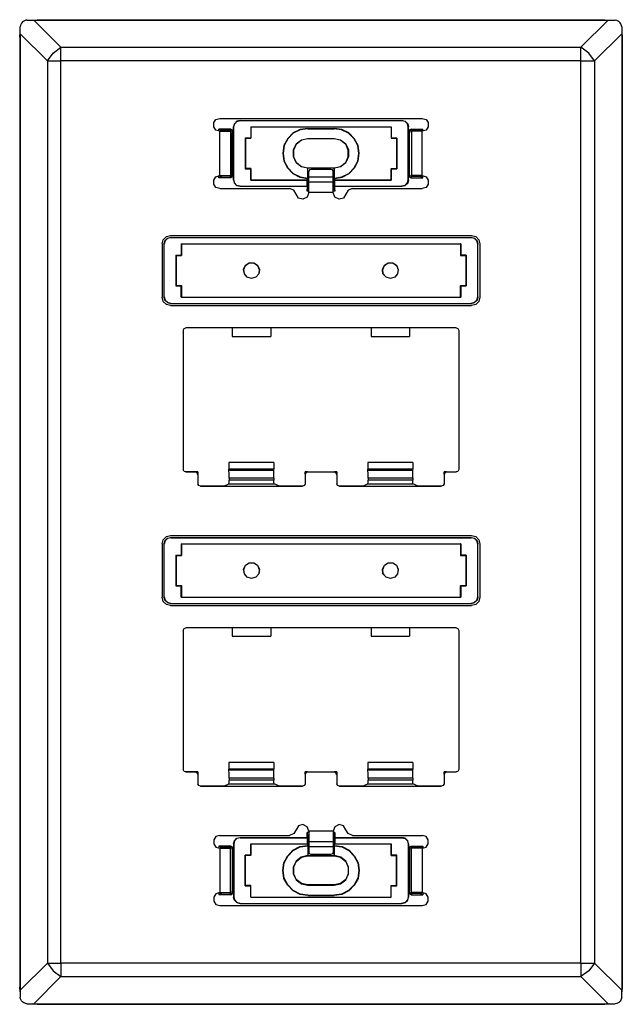
# Model space of a CAD drawing. Extents: x 0.32 to 5.45, y 3.22 to 7.73.
# Drawn here: x 0.32 to 3.08, y 3.22 to 7.73 of the extents above; entities that cross this region are included whole.
import ezdxf

# ---------------------------------------------------------------- set-up
doc = ezdxf.new("R2010")
doc.units = 0
doc.header["$MEASUREMENT"] = 0
doc.layers.get('0').update_dxf_attribs({"linetype": 'CONTINUOUS'})

msp = doc.modelspace()

# ---------------------------------------------------------------- linework, layer by layer
for p, q in [((0.354, 7.7225), (0.3855, 7.7225)), ((0.3789, 7.7225), (0.4012, 7.7251)), ((0.3855, 7.7225), (3.0121, 7.7225)), ((0.3855, 7.7225), (0.5088, 7.5991)), ((0.4012, 7.7251), (2.9964, 7.7251)), ((0.4012, 7.7251), (0.4039, 7.7225)), ((2.8875, 7.5991), (3.0121, 7.7225)), ((2.9938, 7.7225), (2.9964, 7.7251)), ((2.9964, 7.7251), (3.0174, 7.7225)), ((3.0121, 7.7225), (3.0436, 7.7225)), ((0.3212, 7.6464), (0.3238, 7.6674)), ((0.3238, 7.6608), (0.3238, 7.6923)), ((0.3238, 7.6608), (0.3238, 3.2853)), ((0.4485, 7.5375), (0.3238, 7.6608)), ((3.0738, 7.6608), (2.9492, 7.5375)), ((3.0738, 7.6923), (3.0738, 7.6608)), ((3.0738, 7.6674), (3.0764, 7.6464)), ((3.0738, 7.6608), (3.0738, 3.2853)), ((0.3212, 7.6464), (0.3212, 3.301)), ((0.3238, 7.6424), (0.3212, 7.6464)), ((3.0764, 7.6464), (3.0738, 7.6424)), ((3.0764, 7.6464), (3.0764, 3.301)), ((0.5088, 7.5991), (2.8875, 7.5991)), ((0.4485, 7.5375), (0.4485, 3.4086)), ((0.5088, 3.4086), (0.5088, 7.5375)), ((2.8875, 7.5375), (0.5088, 7.5375)), ((2.8875, 3.4086), (2.8875, 7.5375)), ((2.9492, 7.5375), (2.9492, 3.4086)), ((1.2357, 7.2738), (2.1607, 7.2738)), ((1.3288, 7.2646), (2.0688, 7.2646)), ((1.3288, 7.2633), (1.3288, 7.2646)), ((1.3288, 7.2633), (2.0675, 7.2633)), ((2.0675, 7.2633), (2.0688, 7.2646)), ((1.2317, 7.2147), (1.2317, 7.2239)), ((1.2869, 7.2239), (1.2317, 7.2239)), ((1.2462, 7.2187), (1.2317, 7.2239)), ((1.2357, 7.0127), (1.2357, 7.2147)), ((1.2462, 7.2187), (1.2383, 7.2147)), ((1.2383, 7.2147), (1.2383, 7.2147)), ((1.2842, 7.2187), (1.2462, 7.2187)), ((1.2842, 7.2187), (1.2869, 7.2239)), ((1.2855, 7.2147), (1.2855, 7.0127)), ((1.296, 7.2134), (1.2934, 7.2082)), ((1.2934, 7.0179), (1.2934, 7.2082)), ((1.2934, 7.2082), (1.2934, 7.2082)), ((1.296, 7.0127), (1.296, 7.2134)), ((1.2987, 6.993), (1.2987, 7.2344)), ((1.2987, 7.2344), (1.3, 7.2331)), ((1.3, 6.993), (1.3, 7.2331)), ((1.3774, 7.2357), (1.3774, 7.2357)), ((1.3774, 7.2357), (1.3774, 7.1832)), ((1.3774, 7.2357), (1.3774, 7.1832)), ((1.3774, 7.2357), (2.0203, 7.2357)), ((1.3774, 7.2357), (1.3787, 7.2344)), ((1.3787, 7.2344), (2.019, 7.2344)), ((1.3787, 7.2344), (1.3787, 7.1832)), ((1.6385, 7.2265), (1.6385, 7.2278)), ((1.6385, 7.2278), (1.7592, 7.2278)), ((1.6385, 7.2265), (1.7592, 7.2265)), ((1.7592, 7.2265), (1.7592, 7.2278)), ((2.0203, 7.2357), (2.019, 7.2357)), ((2.019, 7.2357), (2.019, 7.1832)), ((2.019, 7.2357), (2.019, 7.2344)), ((2.019, 7.2344), (2.019, 7.1832)), ((2.0203, 7.2357), (2.0203, 7.1832)), ((2.099, 7.2344), (2.0977, 7.2331)), ((2.0977, 6.993), (2.0977, 7.2331)), ((2.099, 6.993), (2.099, 7.2344)), ((2.1003, 7.0127), (2.1003, 7.2134)), ((2.1003, 7.2134), (2.1029, 7.2082)), ((2.1029, 7.2082), (2.1029, 7.2082)), ((2.1029, 7.0179), (2.1029, 7.2082)), ((2.1108, 7.2239), (2.1646, 7.2239)), ((2.1134, 7.2187), (2.1108, 7.2239)), ((2.1121, 7.2147), (2.1121, 7.0127)), ((2.1134, 7.2187), (2.1515, 7.2187)), ((2.1515, 7.2187), (2.1646, 7.2239)), ((2.1515, 7.2187), (2.1593, 7.2147)), ((2.1593, 7.2147), (2.1593, 7.2147)), ((2.1607, 7.0127), (2.1607, 7.2147)), ((2.1646, 7.2147), (2.1646, 7.2239)), ((1.3774, 7.1832), (1.3525, 7.1832)), ((1.3525, 7.1832), (1.3525, 7.1832)), ((1.3525, 7.1832), (1.3774, 7.1832)), ((1.3525, 7.1832), (1.3525, 7.0428)), ((1.3525, 7.1832), (1.3538, 7.1832)), ((1.3538, 7.1832), (1.3538, 7.0442)), ((1.3787, 7.1832), (1.3538, 7.1832)), ((1.3774, 7.1832), (1.3774, 7.1832)), ((1.6385, 7.1819), (1.6385, 7.1806)), ((1.6385, 7.1819), (1.7592, 7.1819)), ((1.7592, 7.1806), (1.6385, 7.1806)), ((1.7592, 7.1806), (1.7592, 7.1819)), ((2.0203, 7.1832), (2.019, 7.1832)), ((2.0439, 7.1832), (2.019, 7.1832)), ((2.019, 7.1832), (2.0439, 7.1832)), ((2.0203, 7.1832), (2.0452, 7.1832)), ((2.0452, 7.1832), (2.0439, 7.1832)), ((2.0439, 7.1832), (2.0439, 7.1832)), ((2.0439, 7.1832), (2.0439, 7.0442)), ((2.0452, 7.1832), (2.0452, 7.0428)), ((1.3538, 7.0442), (1.3525, 7.0428)), ((1.3525, 7.0428), (1.3525, 7.0428)), ((1.3774, 7.0428), (1.3525, 7.0428)), ((1.3525, 7.0428), (1.3774, 7.0428)), ((1.3787, 7.0442), (1.3538, 7.0442)), ((1.3774, 7.0428), (1.3774, 7.0428)), ((1.3774, 7.0428), (1.3774, 6.9917)), ((1.3774, 6.9917), (1.3774, 7.0428)), ((1.3787, 7.0442), (1.3787, 6.993)), ((1.6385, 7.0468), (1.7592, 7.0468)), ((1.6385, 7.0455), (1.6385, 7.0468)), ((1.7592, 7.0455), (1.6385, 7.0455)), ((1.6385, 7.0455), (1.6385, 7.0455)), ((1.6385, 6.9995), (1.6385, 7.0455)), ((1.6385, 6.9799), (1.6385, 7.0455)), ((1.6437, 7.0048), (1.6437, 7.031)), ((1.7434, 7.0402), (1.6542, 7.0402)), ((1.7539, 7.0048), (1.7539, 7.031)), ((1.7592, 7.0468), (1.7592, 7.0455)), ((1.7592, 7.0455), (1.7592, 6.9995)), ((1.7592, 6.9799), (1.7592, 7.0455)), ((2.019, 7.0442), (2.019, 6.993)), ((2.019, 7.0442), (2.0439, 7.0442)), ((2.019, 7.0428), (2.0203, 7.0428)), ((2.019, 6.9917), (2.019, 7.0428)), ((2.0439, 7.0428), (2.019, 7.0428)), ((2.0203, 7.0428), (2.0203, 6.9917)), ((2.0203, 7.0428), (2.0452, 7.0428)), ((2.0439, 7.0442), (2.0439, 7.0428)), ((2.0452, 7.0428), (2.0439, 7.0428)), ((1.2317, 7.0022), (1.2317, 7.0127)), ((1.2462, 7.0087), (1.2317, 7.0022)), ((1.2869, 7.0022), (1.2317, 7.0022)), ((1.2383, 7.0127), (1.2383, 7.0114)), ((1.2462, 7.0087), (1.2383, 7.0114)), ((1.2842, 7.0087), (1.2462, 7.0087)), ((1.2869, 7.0022), (1.2842, 7.0087)), ((1.2934, 7.0179), (1.2934, 7.0179)), ((1.2934, 7.0179), (1.296, 7.0127)), ((1.3, 6.993), (1.2987, 6.993)), ((1.3774, 6.9917), (1.3787, 6.993)), ((1.3774, 6.9917), (1.3774, 6.9917)), ((1.3774, 6.9917), (1.6358, 6.9917)), ((1.3787, 6.993), (1.6372, 6.993)), ((1.6358, 6.9917), (1.6372, 6.993)), ((1.6358, 6.9628), (1.6358, 6.9917)), ((1.6385, 6.9995), (1.6372, 6.9982)), ((1.6372, 6.993), (1.6372, 6.9982)), ((1.7539, 7.0048), (1.6437, 7.0048)), ((1.7539, 6.9825), (1.6437, 6.9825)), ((1.7592, 6.9995), (1.7605, 6.9982)), ((1.7605, 6.9982), (1.7605, 6.993)), ((1.7605, 6.993), (2.019, 6.993)), ((1.7605, 6.993), (1.7618, 6.9917)), ((1.7618, 6.9917), (2.0203, 6.9917)), ((1.7618, 6.9628), (1.7618, 6.9917)), ((2.019, 6.9917), (2.019, 6.993)), ((2.0203, 6.9917), (2.019, 6.9917)), ((2.0977, 6.993), (2.099, 6.993)), ((2.1029, 7.0179), (2.1003, 7.0127)), ((2.1029, 7.0179), (2.1029, 7.0179)), ((2.1108, 7.0022), (2.1134, 7.0087)), ((2.1108, 7.0022), (2.1646, 7.0022)), ((2.1134, 7.0087), (2.1515, 7.0087)), ((2.1515, 7.0087), (2.1593, 7.0114)), ((2.1515, 7.0087), (2.1646, 7.0022)), ((2.1593, 7.0127), (2.1593, 7.0114)), ((2.1646, 7.0022), (2.1646, 7.0127)), ((1.2357, 6.9523), (1.5545, 6.9523)), ((1.3288, 6.9628), (1.6358, 6.9628)), ((1.3288, 6.9628), (1.6358, 6.9628)), ((1.3288, 6.9628), (1.3288, 6.9628)), ((1.6358, 6.9628), (1.6358, 6.9405)), ((1.6358, 6.9628), (1.6358, 6.9628)), ((1.6358, 6.9497), (1.6437, 6.9497)), ((1.6437, 6.9405), (1.6358, 6.9405)), ((1.6385, 6.9799), (1.6437, 6.9799)), ((1.7539, 6.9799), (1.7592, 6.9799)), ((1.7539, 6.9497), (1.7605, 6.9497)), ((1.7618, 6.9405), (1.7539, 6.9405)), ((1.7618, 6.9628), (2.0688, 6.9628)), ((1.7618, 6.9405), (1.7618, 6.9628)), ((1.7618, 6.9628), (2.0675, 6.9628)), ((1.7618, 6.9628), (1.7618, 6.9628)), ((1.8431, 6.9523), (2.1607, 6.9523)), ((2.0688, 6.9628), (2.0675, 6.9628)), ((1.7539, 6.9339), (1.6437, 6.9339)), ((1.0113, 6.7385), (2.3863, 6.7385)), ((1.0113, 6.7293), (2.3863, 6.7293)), ((1.0113, 6.7293), (1.0126, 6.728)), ((1.0126, 6.728), (2.385, 6.728)), ((2.385, 6.728), (2.3863, 6.7293)), ((0.972, 6.6991), (0.972, 6.4564)), ((0.9812, 6.4564), (0.9812, 6.6991)), ((0.9825, 6.6978), (0.9812, 6.6991)), ((0.9825, 6.4577), (0.9825, 6.6978)), ((1.0599, 6.7004), (1.0599, 6.6479)), ((1.0599, 6.7004), (2.3378, 6.7004)), ((1.0599, 6.7004), (1.0599, 6.6991)), ((1.0599, 6.6991), (1.0612, 6.6991)), ((1.0599, 6.6991), (1.0599, 6.6479)), ((1.0612, 6.6991), (2.3365, 6.6991)), ((1.0612, 6.6991), (1.0612, 6.6466)), ((2.3378, 6.7004), (2.3365, 6.6991)), ((2.3365, 6.6991), (2.3365, 6.6466)), ((2.3365, 6.6991), (2.3365, 6.6479)), ((2.3365, 6.6991), (2.3365, 6.6991)), ((2.3378, 6.7004), (2.3378, 6.6479)), ((2.4165, 6.6991), (2.4152, 6.6978)), ((2.4152, 6.4577), (2.4152, 6.6978)), ((2.4165, 6.4564), (2.4165, 6.6991)), ((2.4257, 6.6991), (2.4257, 6.4564)), ((1.0349, 6.6479), (1.0349, 6.5075)), ((1.0349, 6.6479), (1.0599, 6.6479)), ((1.0349, 6.6479), (1.0599, 6.6479)), ((1.0349, 6.6479), (1.0349, 6.6479)), ((1.0363, 6.6466), (1.0349, 6.6479)), ((1.0363, 6.6466), (1.0612, 6.6466)), ((1.0363, 6.6466), (1.0363, 6.5089)), ((1.0599, 6.6479), (1.0599, 6.6479)), ((2.3378, 6.6479), (2.3365, 6.6479)), ((2.3614, 6.6479), (2.3365, 6.6479)), ((2.3365, 6.6466), (2.3614, 6.6466)), ((2.3378, 6.6479), (2.3627, 6.6479)), ((2.3627, 6.6479), (2.3614, 6.6479)), ((2.3614, 6.6479), (2.3614, 6.6466)), ((2.3614, 6.6466), (2.3614, 6.5089)), ((2.3627, 6.6479), (2.3627, 6.5075)), ((1.0349, 6.5075), (1.0363, 6.5089)), ((1.0349, 6.5075), (1.0599, 6.5075)), ((1.0349, 6.5075), (1.0599, 6.5075)), ((1.0349, 6.5075), (1.0349, 6.5075)), ((1.0363, 6.5089), (1.0612, 6.5089)), ((1.0599, 6.5075), (1.0599, 6.4551)), ((1.0599, 6.4564), (1.0599, 6.5075)), ((1.0599, 6.5075), (1.0599, 6.5075)), ((1.0612, 6.5089), (1.0612, 6.4564)), ((2.3365, 6.5089), (2.3365, 6.4564)), ((2.3365, 6.5089), (2.3614, 6.5089)), ((2.3614, 6.5075), (2.3365, 6.5075)), ((2.3365, 6.5075), (2.3378, 6.5075)), ((2.3365, 6.4564), (2.3365, 6.5075)), ((2.3378, 6.5075), (2.3627, 6.5075)), ((2.3378, 6.5075), (2.3378, 6.4551)), ((2.3614, 6.5089), (2.3614, 6.5075)), ((2.3627, 6.5075), (2.3614, 6.5075)), ((0.9812, 6.4564), (0.9825, 6.4577)), ((1.0599, 6.4564), (1.0612, 6.4564)), ((1.0599, 6.4551), (1.0599, 6.4564)), ((1.0599, 6.4551), (2.3378, 6.4551)), ((1.0612, 6.4564), (2.3365, 6.4564)), ((2.3378, 6.4551), (2.3365, 6.4564)), ((2.3365, 6.4564), (2.3365, 6.4564)), ((2.4152, 6.4577), (2.4165, 6.4564)), ((1.0126, 6.4275), (1.0113, 6.4262)), ((1.0113, 6.4262), (2.3863, 6.4262)), ((1.0113, 6.417), (2.3863, 6.417)), ((1.0126, 6.4275), (2.385, 6.4275)), ((2.3863, 6.4262), (2.385, 6.4275)), ((2.3168, 6.316), (1.0809, 6.316)), ((1.2934, 6.316), (1.2934, 6.2766)), ((1.4692, 6.316), (1.4692, 6.2766)), ((1.9284, 6.316), (1.9284, 6.2766)), ((2.1029, 6.316), (2.1029, 6.2766)), ((1.0691, 6.3029), (1.0691, 5.6679)), ((1.2934, 6.2766), (1.4692, 6.2766)), ((1.9284, 6.2766), (2.1029, 6.2766)), ((2.3286, 6.3029), (2.3286, 5.6679)), ((1.4837, 5.6993), (1.2777, 5.6993)), ((1.2777, 5.6993), (1.2777, 5.6692)), ((1.4837, 5.6993), (1.4837, 5.6692)), ((2.1187, 5.6993), (1.9127, 5.6993)), ((1.9127, 5.6993), (1.9127, 5.6692)), ((2.1187, 5.6993), (2.1187, 5.6692)), ((1.0796, 5.6561), (1.136, 5.6561)), ((1.1242, 5.6561), (1.0809, 5.6561)), ((1.136, 5.6561), (1.1255, 5.6561)), ((1.136, 5.6561), (1.136, 5.6456)), ((1.136, 5.6429), (1.136, 5.6561)), ((1.136, 5.6561), (1.136, 5.6561)), ((1.136, 5.6429), (1.136, 5.6023)), ((1.4837, 5.6692), (1.2777, 5.6692)), ((1.2777, 5.6639), (1.2777, 5.6692)), ((1.2777, 5.6639), (1.4837, 5.6639)), ((1.4837, 5.6639), (1.4837, 5.6692)), ((1.6358, 5.6561), (1.6267, 5.6561)), ((1.6267, 5.6456), (1.6267, 5.6561)), ((1.6267, 5.6561), (1.771, 5.6561)), ((1.6267, 5.6561), (1.6267, 5.6561)), ((1.6267, 5.6561), (1.6267, 5.6429)), ((1.6267, 5.6429), (1.6267, 5.6023)), ((1.6385, 5.6561), (1.7592, 5.6561)), ((1.771, 5.6561), (1.7605, 5.6561)), ((1.771, 5.6561), (1.771, 5.6456)), ((1.771, 5.6429), (1.771, 5.6561)), ((1.771, 5.6561), (1.771, 5.6561)), ((1.771, 5.6429), (1.771, 5.6023)), ((2.1187, 5.6692), (1.9127, 5.6692)), ((1.9127, 5.6639), (1.9127, 5.6692)), ((1.9127, 5.6639), (2.1187, 5.6639)), ((2.1187, 5.6639), (2.1187, 5.6692)), ((2.2709, 5.6561), (2.2617, 5.6561)), ((2.2617, 5.6456), (2.2617, 5.6561)), ((2.2617, 5.6561), (2.3181, 5.6561)), ((2.2617, 5.6561), (2.2617, 5.6429)), ((2.2617, 5.6561), (2.2617, 5.6561)), ((2.2617, 5.6429), (2.2617, 5.6023)), ((2.2735, 5.6561), (2.3168, 5.6561)), ((1.2541, 5.5905), (1.1478, 5.5905)), ((1.1478, 5.5905), (1.6135, 5.5905)), ((1.2541, 5.5905), (1.2777, 5.6023)), ((1.2777, 5.6023), (1.485, 5.6023)), ((1.4837, 5.6285), (1.279, 5.6285)), ((1.279, 5.6285), (1.279, 5.618)), ((1.4837, 5.618), (1.279, 5.618)), ((1.4837, 5.6285), (1.4837, 5.618)), ((1.5086, 5.5905), (1.485, 5.6023)), ((1.6149, 5.5905), (1.5086, 5.5905)), ((1.8891, 5.5905), (1.7815, 5.5905)), ((1.7828, 5.5905), (2.2486, 5.5905)), ((1.8891, 5.5905), (1.9127, 5.6023)), ((1.9127, 5.6023), (2.1187, 5.6023)), ((2.1187, 5.6285), (1.914, 5.6285)), ((1.914, 5.6285), (1.914, 5.618)), ((2.1187, 5.618), (1.914, 5.618)), ((2.1187, 5.6285), (2.1187, 5.618)), ((2.1436, 5.5905), (2.1187, 5.6023)), ((2.2499, 5.5905), (2.1436, 5.5905)), ((1.0113, 5.3661), (2.3863, 5.3661)), ((0.972, 5.3267), (0.972, 5.084)), ((0.9812, 5.084), (0.9812, 5.3267)), ((0.9825, 5.3254), (0.9812, 5.3267)), ((0.9825, 5.0853), (0.9825, 5.3254)), ((1.0113, 5.3569), (2.3863, 5.3569)), ((1.0113, 5.3569), (1.0126, 5.3556)), ((1.0126, 5.3556), (2.385, 5.3556)), ((1.0599, 5.3281), (1.0599, 5.2756)), ((1.0599, 5.3281), (2.3378, 5.3281)), ((1.0599, 5.3281), (1.0599, 5.3267)), ((1.0599, 5.3267), (1.0612, 5.3267)), ((1.0599, 5.3267), (1.0599, 5.2756)), ((1.0612, 5.3267), (2.3365, 5.3267)), ((1.0612, 5.3267), (1.0612, 5.2743)), ((2.3378, 5.3281), (2.3365, 5.3267)), ((2.3365, 5.3267), (2.3365, 5.2743)), ((2.3365, 5.3267), (2.3365, 5.2756)), ((2.3365, 5.3267), (2.3365, 5.3267)), ((2.3378, 5.3281), (2.3378, 5.2756)), ((2.385, 5.3556), (2.3863, 5.3569)), ((2.4165, 5.3267), (2.4152, 5.3254)), ((2.4152, 5.0853), (2.4152, 5.3254)), ((2.4165, 5.084), (2.4165, 5.3267)), ((2.4257, 5.3267), (2.4257, 5.084)), ((1.0349, 5.2756), (1.0349, 5.1352)), ((1.0349, 5.2756), (1.0599, 5.2756)), ((1.0349, 5.2756), (1.0599, 5.2756)), ((1.0349, 5.2756), (1.0349, 5.2756)), ((1.0363, 5.2743), (1.0349, 5.2756)), ((1.0363, 5.2743), (1.0612, 5.2743)), ((1.0363, 5.2743), (1.0363, 5.1365)), ((1.0599, 5.2756), (1.0599, 5.2756)), ((2.3378, 5.2756), (2.3365, 5.2756)), ((2.3614, 5.2756), (2.3365, 5.2756)), ((2.3365, 5.2743), (2.3614, 5.2743)), ((2.3378, 5.2756), (2.3627, 5.2756)), ((2.3627, 5.2756), (2.3614, 5.2756)), ((2.3614, 5.2756), (2.3614, 5.2743)), ((2.3614, 5.2743), (2.3614, 5.1365)), ((2.3627, 5.2756), (2.3627, 5.1352)), ((1.0349, 5.1352), (1.0363, 5.1365)), ((1.0349, 5.1352), (1.0599, 5.1352)), ((1.0349, 5.1352), (1.0599, 5.1352)), ((1.0349, 5.1352), (1.0349, 5.1352)), ((1.0363, 5.1365), (1.0612, 5.1365)), ((1.0599, 5.1352), (1.0599, 5.084)), ((1.0599, 5.084), (1.0599, 5.1352)), ((1.0599, 5.1352), (1.0599, 5.1352)), ((1.0612, 5.1365), (1.0612, 5.084)), ((2.3365, 5.1365), (2.3365, 5.084)), ((2.3365, 5.1365), (2.3614, 5.1365)), ((2.3614, 5.1352), (2.3365, 5.1352)), ((2.3365, 5.1352), (2.3378, 5.1352)), ((2.3365, 5.084), (2.3365, 5.1352)), ((2.3378, 5.1352), (2.3627, 5.1352)), ((2.3378, 5.1352), (2.3378, 5.084)), ((2.3614, 5.1365), (2.3614, 5.1352)), ((2.3627, 5.1352), (2.3614, 5.1352)), ((0.9812, 5.084), (0.9825, 5.0853)), ((1.0113, 5.0552), (2.3863, 5.0552)), ((1.0126, 5.0552), (1.0113, 5.0552)), ((1.0113, 5.0447), (2.3863, 5.0447)), ((1.0126, 5.0552), (2.385, 5.0552)), ((1.0599, 5.084), (2.3378, 5.084)), ((1.0599, 5.084), (1.0612, 5.084)), ((1.0599, 5.084), (1.0599, 5.084)), ((1.0612, 5.084), (2.3365, 5.084)), ((2.3378, 5.084), (2.3365, 5.084)), ((2.3365, 5.084), (2.3365, 5.084)), ((2.3863, 5.0552), (2.385, 5.0552)), ((2.4152, 5.0853), (2.4165, 5.084)), ((1.0691, 4.9305), (1.0691, 4.2955)), ((2.3168, 4.9436), (1.0809, 4.9436)), ((1.2934, 4.9436), (1.2934, 4.9043)), ((1.4692, 4.9436), (1.4692, 4.9043)), ((1.9284, 4.9436), (1.9284, 4.9043)), ((2.1029, 4.9436), (2.1029, 4.9043)), ((2.3286, 4.9305), (2.3286, 4.2955)), ((1.2934, 4.9043), (1.4692, 4.9043)), ((1.9284, 4.9043), (2.1029, 4.9043)), ((1.4837, 4.327), (1.2777, 4.327)), ((1.2777, 4.327), (1.2777, 4.2968)), ((1.4837, 4.327), (1.4837, 4.2968)), ((2.1187, 4.327), (1.9127, 4.327)), ((1.9127, 4.327), (1.9127, 4.2968)), ((2.1187, 4.327), (2.1187, 4.2968)), ((1.0796, 4.2837), (1.136, 4.2837)), ((1.1242, 4.2837), (1.0809, 4.2837)), ((1.136, 4.2837), (1.1255, 4.2837)), ((1.136, 4.2837), (1.136, 4.2732)), ((1.136, 4.2719), (1.136, 4.2837)), ((1.136, 4.2837), (1.136, 4.2837)), ((1.4837, 4.2968), (1.2777, 4.2968)), ((1.2777, 4.2929), (1.2777, 4.2968)), ((1.2777, 4.2929), (1.4837, 4.2929)), ((1.4837, 4.2929), (1.4837, 4.2968)), ((1.6358, 4.2837), (1.6267, 4.2837)), ((1.6267, 4.2732), (1.6267, 4.2837)), ((1.6267, 4.2837), (1.771, 4.2837)), ((1.6267, 4.2837), (1.6267, 4.2837)), ((1.6267, 4.2837), (1.6267, 4.2719)), ((1.6385, 4.2837), (1.7592, 4.2837)), ((1.771, 4.2837), (1.7605, 4.2837)), ((1.771, 4.2837), (1.771, 4.2732)), ((1.771, 4.2719), (1.771, 4.2837)), ((1.771, 4.2837), (1.771, 4.2837)), ((2.1187, 4.2968), (1.9127, 4.2968)), ((1.9127, 4.2929), (1.9127, 4.2968)), ((1.9127, 4.2929), (2.1187, 4.2929)), ((2.1187, 4.2929), (2.1187, 4.2968)), ((2.2709, 4.2837), (2.2617, 4.2837)), ((2.2617, 4.2732), (2.2617, 4.2837)), ((2.2617, 4.2837), (2.3181, 4.2837)), ((2.2617, 4.2837), (2.2617, 4.2719)), ((2.2617, 4.2837), (2.2617, 4.2837)), ((2.2735, 4.2837), (2.3168, 4.2837)), ((1.136, 4.2719), (1.136, 4.2299)), ((1.4837, 4.2561), (1.279, 4.2561)), ((1.279, 4.2561), (1.279, 4.2456)), ((1.4837, 4.2456), (1.279, 4.2456)), ((1.4837, 4.2561), (1.4837, 4.2456)), ((1.6267, 4.2719), (1.6267, 4.2299)), ((1.771, 4.2719), (1.771, 4.2299)), ((2.1187, 4.2561), (1.914, 4.2561)), ((1.914, 4.2561), (1.914, 4.2456)), ((2.1187, 4.2456), (1.914, 4.2456)), ((2.1187, 4.2561), (2.1187, 4.2456)), ((2.2617, 4.2719), (2.2617, 4.2299)), ((1.2541, 4.2181), (1.1478, 4.2181)), ((1.1478, 4.2181), (1.6135, 4.2181)), ((1.2541, 4.2181), (1.2777, 4.2299)), ((1.2777, 4.2299), (1.485, 4.2299)), ((1.5086, 4.2181), (1.485, 4.2299)), ((1.6149, 4.2181), (1.5086, 4.2181)), ((1.8891, 4.2181), (1.7815, 4.2181)), ((1.7828, 4.2181), (2.2486, 4.2181)), ((1.8891, 4.2181), (1.9127, 4.2299)), ((1.9127, 4.2299), (2.1187, 4.2299)), ((2.1436, 4.2181), (2.1187, 4.2299)), ((2.2499, 4.2181), (2.1436, 4.2181)), ((1.7539, 4.0134), (1.6437, 4.0134)), ((1.2357, 3.9937), (1.5545, 3.9937)), ((1.3288, 3.9846), (1.6358, 3.9846)), ((1.3288, 3.9846), (1.3288, 3.9832)), ((1.3288, 3.9832), (1.6358, 3.9832)), ((1.6358, 3.9846), (1.6358, 4.0069)), ((1.6437, 4.0069), (1.6358, 4.0069)), ((1.6358, 3.9964), (1.6437, 3.9964)), ((1.6358, 3.9832), (1.6358, 3.9846)), ((1.6358, 3.9832), (1.6358, 3.9557)), ((1.6385, 3.9662), (1.6437, 3.9662)), ((1.6385, 3.9662), (1.6385, 3.9006)), ((1.7618, 4.0069), (1.7539, 4.0069)), ((1.7539, 3.9964), (1.7605, 3.9964)), ((1.7539, 3.9662), (1.7592, 3.9662)), ((1.7592, 3.9662), (1.7592, 3.9006)), ((1.7618, 4.0069), (1.7618, 3.9846)), ((1.7618, 3.9846), (2.0688, 3.9846)), ((1.7618, 3.9846), (1.7618, 3.9832)), ((1.7618, 3.9832), (2.0675, 3.9832)), ((1.7618, 3.9832), (1.7618, 3.9557)), ((1.8431, 3.9937), (2.1607, 3.9937)), ((2.0688, 3.9846), (2.0675, 3.9832)), ((1.2317, 3.9439), (1.2317, 3.9347)), ((1.2869, 3.9439), (1.2317, 3.9439)), ((1.2462, 3.9386), (1.2317, 3.9439)), ((1.2357, 3.9347), (1.2357, 3.7326)), ((1.2462, 3.9386), (1.2383, 3.9347)), ((1.2383, 3.9347), (1.2383, 3.9347)), ((1.2842, 3.9386), (1.2462, 3.9386)), ((1.2869, 3.9439), (1.2842, 3.9386)), ((1.2855, 3.7326), (1.2855, 3.9347)), ((1.2934, 3.9281), (1.296, 3.9334)), ((1.2934, 3.9281), (1.2934, 3.7379)), ((1.2934, 3.9281), (1.2934, 3.9281)), ((1.296, 3.9334), (1.296, 3.7326)), ((1.2987, 3.9544), (1.2987, 3.7117)), ((1.3, 3.9531), (1.2987, 3.9544)), ((1.3, 3.9531), (1.3, 3.713)), ((1.3774, 3.9557), (1.3774, 3.9544)), ((1.3774, 3.9032), (1.3774, 3.9557)), ((1.3774, 3.9557), (1.6358, 3.9557)), ((1.3774, 3.9544), (1.3774, 3.9032)), ((1.3774, 3.9544), (1.3787, 3.9544)), ((1.3787, 3.9544), (1.6372, 3.9544)), ((1.3787, 3.9019), (1.3787, 3.9544)), ((1.6358, 3.9557), (1.6372, 3.9544)), ((1.6372, 3.9544), (1.6372, 3.9478)), ((1.6385, 3.9465), (1.6372, 3.9478)), ((1.6385, 3.9465), (1.6385, 3.9019)), ((1.7539, 3.9636), (1.6437, 3.9636)), ((1.7539, 3.9413), (1.6437, 3.9413)), ((1.6437, 3.9413), (1.6437, 3.9163)), ((1.7539, 3.9413), (1.7539, 3.9163)), ((1.7592, 3.9465), (1.7605, 3.9478)), ((1.7592, 3.9019), (1.7592, 3.9465)), ((1.7605, 3.9544), (1.7618, 3.9557)), ((1.7605, 3.9544), (2.019, 3.9544)), ((1.7605, 3.9478), (1.7605, 3.9544)), ((1.7618, 3.9557), (2.0203, 3.9557)), ((2.0203, 3.9557), (2.019, 3.9544)), ((2.019, 3.9544), (2.019, 3.9032)), ((2.019, 3.9019), (2.019, 3.9544)), ((2.019, 3.9544), (2.019, 3.9544)), ((2.0203, 3.9032), (2.0203, 3.9557)), ((2.0977, 3.9531), (2.099, 3.9544)), ((2.0977, 3.9531), (2.0977, 3.713)), ((2.099, 3.9544), (2.099, 3.7117)), ((2.1003, 3.9334), (2.1003, 3.7326)), ((2.1029, 3.9281), (2.1003, 3.9334)), ((2.1029, 3.9281), (2.1029, 3.9281)), ((2.1029, 3.9281), (2.1029, 3.7379)), ((2.1108, 3.9439), (2.1646, 3.9439)), ((2.1108, 3.9439), (2.1134, 3.9386)), ((2.1121, 3.7326), (2.1121, 3.9347)), ((2.1134, 3.9386), (2.1515, 3.9386)), ((2.1515, 3.9386), (2.1646, 3.9439)), ((2.1515, 3.9386), (2.1593, 3.9347)), ((2.1593, 3.9347), (2.1593, 3.9347)), ((2.1607, 3.9347), (2.1607, 3.7326)), ((2.1646, 3.9439), (2.1646, 3.9347)), ((1.3525, 3.9032), (1.3525, 3.9032)), ((1.3525, 3.9032), (1.3774, 3.9032)), ((1.3774, 3.9032), (1.3525, 3.9032)), ((1.3525, 3.7628), (1.3525, 3.9032)), ((1.3538, 3.9019), (1.3525, 3.9032)), ((1.3538, 3.7641), (1.3538, 3.9019)), ((1.3787, 3.9019), (1.3538, 3.9019)), ((1.3774, 3.9032), (1.3774, 3.9032)), ((1.6385, 3.9019), (1.6385, 3.9006)), ((1.6385, 3.9006), (1.7592, 3.9006)), ((1.7592, 3.9006), (1.6385, 3.9006)), ((1.6385, 3.9006), (1.6385, 3.9006)), ((1.7434, 3.9058), (1.6542, 3.9058)), ((1.7592, 3.9006), (1.7592, 3.9019)), ((1.7592, 3.9006), (1.7592, 3.9006)), ((2.019, 3.9032), (2.0203, 3.9032)), ((2.0439, 3.9032), (2.019, 3.9032)), ((2.019, 3.9019), (2.0439, 3.9019)), ((2.0203, 3.9032), (2.0452, 3.9032)), ((2.0452, 3.9032), (2.0439, 3.9032)), ((2.0439, 3.9019), (2.0439, 3.9032)), ((2.0439, 3.7641), (2.0439, 3.9019)), ((2.0452, 3.7628), (2.0452, 3.9032)), ((1.3525, 3.7628), (1.3538, 3.7641)), ((1.3525, 3.7628), (1.3774, 3.7628)), ((1.3525, 3.7628), (1.3525, 3.7628)), ((1.3774, 3.7628), (1.3525, 3.7628)), ((1.3787, 3.7641), (1.3538, 3.7641)), ((1.3774, 3.7117), (1.3774, 3.7628)), ((1.3774, 3.7628), (1.3774, 3.7628)), ((1.3774, 3.7117), (1.3774, 3.7628)), ((1.3787, 3.7117), (1.3787, 3.7641)), ((1.7592, 3.7668), (1.6385, 3.7668)), ((1.6385, 3.7654), (1.6385, 3.7668)), ((1.6385, 3.7654), (1.7592, 3.7654)), ((1.7592, 3.7668), (1.7592, 3.7654)), ((2.019, 3.7117), (2.019, 3.7641)), ((2.019, 3.7641), (2.0439, 3.7641)), ((2.0203, 3.7628), (2.019, 3.7628)), ((2.0439, 3.7628), (2.019, 3.7628)), ((2.019, 3.7117), (2.019, 3.7628)), ((2.0203, 3.7628), (2.0452, 3.7628)), ((2.0203, 3.7117), (2.0203, 3.7628)), ((2.0439, 3.7628), (2.0439, 3.7641)), ((2.0452, 3.7628), (2.0439, 3.7628)), ((1.2317, 3.7313), (1.2317, 3.7222)), ((1.2462, 3.7287), (1.2317, 3.7222)), ((1.2869, 3.7222), (1.2317, 3.7222)), ((1.2383, 3.7313), (1.2383, 3.7326)), ((1.2462, 3.7287), (1.2383, 3.7313)), ((1.2842, 3.7287), (1.2462, 3.7287)), ((1.2842, 3.7287), (1.2869, 3.7222)), ((1.2934, 3.7379), (1.2934, 3.7379)), ((1.296, 3.7326), (1.2934, 3.7379)), ((1.2987, 3.7117), (1.3, 3.713)), ((1.3774, 3.7117), (1.3774, 3.7117)), ((1.3774, 3.7117), (2.0203, 3.7117)), ((1.3774, 3.7117), (1.3787, 3.7117)), ((1.3787, 3.7117), (2.019, 3.7117)), ((1.6385, 3.7195), (1.6385, 3.7182)), ((1.6385, 3.7195), (1.7592, 3.7195)), ((1.6385, 3.7182), (1.7592, 3.7182)), ((1.7592, 3.7195), (1.7592, 3.7182)), ((2.0203, 3.7117), (2.019, 3.7117)), ((2.019, 3.7117), (2.019, 3.7117)), ((2.099, 3.7117), (2.0977, 3.713)), ((2.1003, 3.7326), (2.1029, 3.7379)), ((2.1029, 3.7379), (2.1029, 3.7379)), ((2.1134, 3.7287), (2.1108, 3.7222)), ((2.1108, 3.7222), (2.1646, 3.7222)), ((2.1134, 3.7287), (2.1515, 3.7287)), ((2.1515, 3.7287), (2.1593, 3.7313)), ((2.1515, 3.7287), (2.1646, 3.7222)), ((2.1593, 3.7313), (2.1593, 3.7326)), ((2.1646, 3.7313), (2.1646, 3.7222)), ((1.2357, 3.6723), (2.1607, 3.6723)), ((1.3288, 3.6828), (2.0688, 3.6828)), ((1.3288, 3.6828), (2.0675, 3.6828)), ((1.3288, 3.6828), (1.3288, 3.6828)), ((2.0675, 3.6828), (2.0688, 3.6828)), ((0.4485, 3.4086), (0.3238, 3.2853)), ((2.8875, 3.4086), (0.5088, 3.4086)), ((3.0738, 3.2853), (2.9492, 3.4086)), ((0.3855, 3.2236), (0.5088, 3.3482)), ((0.5088, 3.3482), (2.8875, 3.3482)), ((2.8875, 3.3482), (3.0121, 3.2236)), ((0.3212, 3.301), (0.3238, 3.3036)), ((0.3238, 3.2787), (0.3212, 3.301)), ((3.0738, 3.3036), (3.0764, 3.301)), ((3.0764, 3.301), (3.0738, 3.2787)), ((0.3238, 3.2853), (0.3238, 3.2538)), ((3.0738, 3.2538), (3.0738, 3.2853)), ((0.354, 3.2236), (0.3855, 3.2236)), ((0.4012, 3.221), (0.3789, 3.2236)), ((0.3855, 3.2236), (3.0121, 3.2236)), ((0.4039, 3.2236), (0.4012, 3.221)), ((0.4012, 3.221), (2.9964, 3.221)), ((2.9964, 3.221), (2.9938, 3.2236)), ((3.0174, 3.2236), (2.9964, 3.221)), ((3.0121, 3.2236), (3.0436, 3.2236))]:
    msp.add_line(p, q)
for points in [[(0.354, 7.7225), (0.3488, 7.7225), (0.3396, 7.7185), (0.3356, 7.7172), (0.3291, 7.7093), (0.3252, 7.7002), (0.3238, 7.6923)], [(3.0738, 7.6923), (3.0725, 7.6975), (3.0699, 7.7067), (3.0672, 7.7107), (3.0607, 7.7172), (3.0515, 7.7212), (3.0436, 7.7225)], [(0.4485, 7.5375), (0.4747, 7.5716), (0.5088, 7.5991)], [(0.5088, 7.5375), (0.5088, 7.5703), (0.5088, 7.5991)], [(2.9492, 7.5375), (2.9229, 7.5716), (2.8875, 7.5991)], [(2.8875, 7.5375), (2.8875, 7.5703), (2.8875, 7.5991)], [(0.4485, 7.5375), (0.476, 7.5375), (0.5088, 7.5375)], [(2.8875, 7.5375), (2.9203, 7.5375), (2.9492, 7.5375)], [(1.2357, 7.2147), (1.2186, 7.22), (1.2081, 7.2357), (1.2081, 7.2541), (1.2186, 7.2685), (1.2357, 7.2738)], [(1.3288, 7.2646), (1.3144, 7.2606), (1.3026, 7.2488), (1.2987, 7.2344)], [(1.3, 7.2331), (1.3039, 7.2488), (1.3144, 7.2593), (1.3288, 7.2633)], [(2.0977, 7.2331), (2.0937, 7.2488), (2.0832, 7.2593), (2.0675, 7.2633)], [(2.0688, 7.2646), (2.0832, 7.2606), (2.0951, 7.2488), (2.099, 7.2344)], [(2.1607, 7.2738), (2.179, 7.2685), (2.1895, 7.2541), (2.1895, 7.2357), (2.179, 7.22), (2.1607, 7.2147)], [(1.2357, 7.2147), (1.2606, 7.2147), (1.279, 7.2147), (1.2855, 7.2147)], [(1.2842, 7.2187), (1.2882, 7.2173), (1.2908, 7.216), (1.2934, 7.2121), (1.2934, 7.2108), (1.2934, 7.2082)], [(1.2869, 7.2239), (1.2934, 7.2213), (1.296, 7.2134)], [(1.6385, 7.2278), (1.603, 7.2226), (1.5716, 7.2068), (1.5466, 7.1819), (1.5296, 7.1491), (1.5243, 7.115), (1.5296, 7.0796), (1.5453, 7.0468), (1.5702, 7.0219), (1.6017, 7.0048), (1.6372, 6.9982)], [(1.6385, 7.2265), (1.603, 7.2213), (1.5716, 7.2055), (1.5466, 7.1806), (1.5309, 7.1491), (1.5256, 7.1137), (1.5309, 7.0783), (1.5466, 7.0468), (1.5716, 7.0219), (1.603, 7.0061), (1.6385, 6.9995)], [(1.7605, 6.9982), (1.7959, 7.0048), (1.8274, 7.0219), (1.8523, 7.0468), (1.8681, 7.0796), (1.8733, 7.115), (1.8681, 7.1491), (1.851, 7.1819), (1.8261, 7.2068), (1.7946, 7.2226), (1.7592, 7.2278)], [(1.7592, 6.9995), (1.7946, 7.0061), (1.8261, 7.0219), (1.851, 7.0468), (1.8668, 7.0783), (1.872, 7.1137), (1.8668, 7.1491), (1.851, 7.1806), (1.8248, 7.2055), (1.7933, 7.2213), (1.7592, 7.2265)], [(2.1108, 7.2239), (2.1042, 7.2213), (2.1003, 7.2134)], [(2.1134, 7.2187), (2.1121, 7.2187), (2.1095, 7.2173), (2.1069, 7.216), (2.1042, 7.2121), (2.1042, 7.2108), (2.1029, 7.2082)], [(2.1607, 7.2147), (2.1357, 7.2147), (2.1187, 7.2147), (2.1121, 7.2147)], [(1.6385, 7.0455), (1.6083, 7.052), (1.5847, 7.0717), (1.5729, 7.0993), (1.5729, 7.1294), (1.586, 7.1557), (1.6096, 7.1754), (1.6385, 7.1819)], [(1.6385, 7.1806), (1.6096, 7.174), (1.586, 7.1557), (1.5729, 7.1281), (1.5729, 7.0979), (1.586, 7.0717), (1.6096, 7.0533), (1.6385, 7.0468)], [(1.7592, 7.1819), (1.788, 7.1754), (1.8117, 7.1557), (1.8248, 7.1294), (1.8248, 7.0993), (1.8117, 7.0717), (1.7894, 7.052), (1.7592, 7.0455)], [(1.7592, 7.0468), (1.788, 7.0533), (1.8117, 7.0717), (1.8235, 7.0979), (1.8235, 7.1281), (1.8117, 7.1557), (1.788, 7.174), (1.7592, 7.1806)], [(1.6542, 7.0402), (1.6463, 7.0376), (1.6437, 7.031)], [(1.7539, 7.031), (1.7513, 7.0376), (1.7434, 7.0402)], [(1.2357, 6.9523), (1.2186, 6.9576), (1.2081, 6.9733), (1.2081, 6.9917), (1.2186, 7.0061), (1.2357, 7.0127)], [(1.2357, 7.0127), (1.2606, 7.0127), (1.279, 7.0127), (1.2855, 7.0127)], [(1.2842, 7.0087), (1.2855, 7.0087), (1.2882, 7.0087), (1.2908, 7.0114), (1.2934, 7.014), (1.2934, 7.0166), (1.2934, 7.0179)], [(1.296, 7.0127), (1.2934, 7.0061), (1.2869, 7.0022)], [(1.2987, 6.993), (1.3026, 6.9772), (1.3144, 6.9667), (1.3288, 6.9628)], [(1.3288, 6.9628), (1.3144, 6.9667), (1.3039, 6.9786), (1.3, 6.993)], [(1.6437, 6.9825), (1.6437, 6.9891), (1.6437, 7.0048)], [(1.6437, 6.9339), (1.6437, 6.9576), (1.6437, 6.9759), (1.6437, 6.9825)], [(1.7539, 6.9825), (1.7539, 6.9891), (1.7539, 7.0048)], [(1.7539, 6.9339), (1.7539, 6.9576), (1.7539, 6.9759), (1.7539, 6.9825)], [(2.0675, 6.9628), (2.0832, 6.9667), (2.0937, 6.9786), (2.0977, 6.993)], [(2.099, 6.993), (2.0951, 6.9772), (2.0832, 6.9667), (2.0688, 6.9628)], [(2.1003, 7.0127), (2.1042, 7.0061), (2.1108, 7.0022)], [(2.1134, 7.0087), (2.1095, 7.0087), (2.1069, 7.0114), (2.1042, 7.014), (2.1042, 7.0166), (2.1029, 7.0179)], [(2.1607, 7.0127), (2.1357, 7.0127), (2.1187, 7.0127), (2.1121, 7.0127)], [(2.1607, 7.0127), (2.179, 7.0061), (2.1895, 6.9917), (2.1895, 6.9733), (2.179, 6.9576), (2.1607, 6.9523)], [(1.5847, 6.9274), (1.5742, 6.9458), (1.5545, 6.9523)], [(1.6358, 6.9405), (1.6358, 6.9471), (1.6358, 6.9497)], [(1.6385, 6.9497), (1.6385, 6.9536), (1.6385, 6.9654), (1.6385, 6.9799)], [(1.7592, 6.9799), (1.7592, 6.9654), (1.7592, 6.9536), (1.7592, 6.9497)], [(1.7605, 6.9497), (1.7618, 6.9471), (1.7618, 6.9405)], [(1.8431, 6.9523), (1.8235, 6.9458), (1.813, 6.9274)], [(1.6437, 6.9339), (1.6358, 6.913), (1.6162, 6.9038), (1.5952, 6.909), (1.5847, 6.9274)], [(1.813, 6.9274), (1.8012, 6.909), (1.7815, 6.9038), (1.7618, 6.913), (1.7539, 6.9339)], [(0.972, 6.6991), (0.9772, 6.7188), (0.9917, 6.7332), (1.0113, 6.7385)], [(0.9812, 6.6991), (0.9851, 6.7135), (0.9969, 6.7253), (1.0113, 6.7293)], [(1.0126, 6.728), (0.9969, 6.724), (0.9864, 6.7135), (0.9825, 6.6978)], [(2.4152, 6.6978), (2.4112, 6.7135), (2.4007, 6.724), (2.385, 6.728)], [(2.3863, 6.7385), (2.406, 6.7332), (2.4204, 6.7188), (2.4257, 6.6991)], [(2.3863, 6.7293), (2.4007, 6.7253), (2.4126, 6.7135), (2.4165, 6.6991)], [(1.3813, 6.5417), (1.3616, 6.5469), (1.3485, 6.5627), (1.3446, 6.5823), (1.3538, 6.602), (1.3708, 6.6125), (1.3918, 6.6125), (1.4089, 6.602), (1.4181, 6.5823), (1.4141, 6.5627), (1.401, 6.5469), (1.3813, 6.5417)], [(1.3813, 6.5417), (1.3616, 6.5469), (1.3485, 6.5627), (1.3459, 6.5823), (1.3538, 6.6007), (1.3708, 6.6125), (1.3918, 6.6125), (1.4089, 6.6007), (1.4167, 6.5823), (1.4141, 6.5627), (1.401, 6.5469), (1.3813, 6.5417)], [(2.0163, 6.5417), (1.9967, 6.5469), (1.9822, 6.5627), (1.9796, 6.5823), (1.9888, 6.602), (2.0058, 6.6125), (2.0268, 6.6125), (2.0439, 6.602), (2.0518, 6.5823), (2.0491, 6.5627), (2.036, 6.5469), (2.0163, 6.5417)], [(2.0163, 6.5417), (1.9967, 6.5469), (1.9835, 6.5627), (1.9809, 6.5823), (1.9888, 6.6007), (2.0058, 6.6125), (2.0268, 6.6125), (2.0439, 6.6007), (2.0518, 6.5823), (2.0491, 6.5627), (2.036, 6.5469), (2.0163, 6.5417)], [(1.0113, 6.417), (0.9917, 6.4223), (0.9772, 6.4367), (0.972, 6.4564)], [(1.0113, 6.4262), (0.9969, 6.4314), (0.9851, 6.4419), (0.9812, 6.4564)], [(0.9825, 6.4577), (0.9864, 6.4419), (0.9969, 6.4314), (1.0126, 6.4275)], [(2.385, 6.4275), (2.4007, 6.4314), (2.4112, 6.4419), (2.4152, 6.4577)], [(2.4165, 6.4564), (2.4126, 6.4419), (2.4007, 6.4314), (2.3863, 6.4262)], [(2.4257, 6.4564), (2.4204, 6.4367), (2.406, 6.4223), (2.3863, 6.417)], [(1.0691, 6.3029), (1.073, 6.3121), (1.0809, 6.316)], [(2.3168, 6.316), (2.3247, 6.3121), (2.3286, 6.3029)], [(1.0809, 5.6561), (1.073, 5.6587), (1.0691, 5.6679)], [(1.136, 5.6429), (1.1333, 5.6521), (1.1242, 5.6561)], [(1.279, 5.6285), (1.279, 5.6482), (1.2777, 5.6639)], [(1.4837, 5.6285), (1.4837, 5.6482), (1.4837, 5.6639)], [(1.6385, 5.6561), (1.6293, 5.6521), (1.6267, 5.6429)], [(1.771, 5.6429), (1.767, 5.6521), (1.7592, 5.6561)], [(1.914, 5.6285), (1.914, 5.6482), (1.9127, 5.6639)], [(2.1187, 5.6285), (2.1187, 5.6482), (2.1187, 5.6639)], [(2.2735, 5.6561), (2.2643, 5.6521), (2.2617, 5.6429)], [(2.3286, 5.6679), (2.3247, 5.6587), (2.3168, 5.6561)], [(1.1478, 5.5905), (1.1399, 5.5944), (1.136, 5.6023)], [(1.2777, 5.6023), (1.279, 5.6075), (1.279, 5.618)], [(1.485, 5.6023), (1.4837, 5.6075), (1.4837, 5.618)], [(1.6267, 5.6023), (1.6227, 5.5944), (1.6135, 5.5905)], [(1.7828, 5.5905), (1.7749, 5.5944), (1.771, 5.6023)], [(1.9127, 5.6023), (1.914, 5.6075), (1.914, 5.618)], [(2.1187, 5.6023), (2.1187, 5.6075), (2.1187, 5.618)], [(2.2617, 5.6023), (2.2577, 5.5944), (2.2486, 5.5905)], [(0.972, 5.3267), (0.9772, 5.3464), (0.9917, 5.3609), (1.0113, 5.3661)], [(2.3863, 5.3661), (2.406, 5.3609), (2.4204, 5.3464), (2.4257, 5.3267)], [(0.9812, 5.3267), (0.9851, 5.3412), (0.9969, 5.353), (1.0113, 5.3569)], [(1.0126, 5.3556), (0.9969, 5.3517), (0.9864, 5.3412), (0.9825, 5.3254)], [(2.4152, 5.3254), (2.4112, 5.3412), (2.4007, 5.3517), (2.385, 5.3556)], [(2.3863, 5.3569), (2.4007, 5.353), (2.4126, 5.3412), (2.4165, 5.3267)], [(1.3813, 5.1693), (1.3616, 5.1745), (1.3485, 5.1903), (1.3446, 5.2113), (1.3538, 5.2297), (1.3708, 5.2401), (1.3918, 5.2401), (1.4089, 5.2297), (1.4181, 5.2113), (1.4141, 5.1903), (1.401, 5.1745), (1.3813, 5.1693)], [(1.3813, 5.1693), (1.3616, 5.1745), (1.3485, 5.1903), (1.3459, 5.21), (1.3538, 5.2297), (1.3708, 5.2401), (1.3918, 5.2401), (1.4089, 5.2297), (1.4167, 5.21), (1.4141, 5.1903), (1.401, 5.1745), (1.3813, 5.1693)], [(2.0163, 5.1693), (1.9967, 5.1745), (1.9822, 5.1903), (1.9796, 5.2113), (1.9888, 5.2297), (2.0058, 5.2401), (2.0268, 5.2401), (2.0439, 5.2297), (2.0518, 5.2113), (2.0491, 5.1903), (2.036, 5.1745), (2.0163, 5.1693)], [(2.0163, 5.1693), (1.9967, 5.1745), (1.9835, 5.1903), (1.9809, 5.21), (1.9888, 5.2297), (2.0058, 5.2401), (2.0268, 5.2401), (2.0439, 5.2297), (2.0518, 5.21), (2.0491, 5.1903), (2.036, 5.1745), (2.0163, 5.1693)], [(1.0113, 5.0447), (0.9917, 5.0499), (0.9772, 5.0643), (0.972, 5.084)], [(1.0113, 5.0552), (0.9969, 5.0591), (0.9851, 5.0696), (0.9812, 5.084)], [(0.9825, 5.0853), (0.9864, 5.0696), (0.9969, 5.0591), (1.0126, 5.0552)], [(2.385, 5.0552), (2.4007, 5.0591), (2.4112, 5.0696), (2.4152, 5.0853)], [(2.4165, 5.084), (2.4126, 5.0696), (2.4007, 5.0591), (2.3863, 5.0552)], [(2.4257, 5.084), (2.4204, 5.0643), (2.406, 5.0499), (2.3863, 5.0447)], [(1.0691, 4.9305), (1.073, 4.9397), (1.0809, 4.9436)], [(2.3168, 4.9436), (2.3247, 4.9397), (2.3286, 4.9305)], [(1.0809, 4.2837), (1.073, 4.2863), (1.0691, 4.2955)], [(1.136, 4.2719), (1.1333, 4.2798), (1.1242, 4.2837)], [(1.279, 4.2561), (1.279, 4.2758), (1.2777, 4.2929)], [(1.4837, 4.2561), (1.4837, 4.2758), (1.4837, 4.2929)], [(1.6385, 4.2837), (1.6293, 4.2798), (1.6267, 4.2719)], [(1.771, 4.2719), (1.767, 4.2798), (1.7592, 4.2837)], [(1.914, 4.2561), (1.914, 4.2758), (1.9127, 4.2929)], [(2.1187, 4.2561), (2.1187, 4.2758), (2.1187, 4.2929)], [(2.2735, 4.2837), (2.2643, 4.2798), (2.2617, 4.2719)], [(2.3286, 4.2955), (2.3247, 4.2863), (2.3168, 4.2837)], [(1.2777, 4.2299), (1.279, 4.2351), (1.279, 4.2456)], [(1.485, 4.2299), (1.4837, 4.2351), (1.4837, 4.2456)], [(1.9127, 4.2299), (1.914, 4.2351), (1.914, 4.2456)], [(2.1187, 4.2299), (2.1187, 4.2351), (2.1187, 4.2456)], [(1.1478, 4.2181), (1.1399, 4.222), (1.136, 4.2299)], [(1.6267, 4.2299), (1.6227, 4.222), (1.6135, 4.2181)], [(1.7828, 4.2181), (1.7749, 4.222), (1.771, 4.2299)], [(2.2617, 4.2299), (2.2577, 4.222), (2.2486, 4.2181)], [(1.5847, 4.0187), (1.5742, 4.0016), (1.5545, 3.9937)], [(1.6437, 4.0134), (1.6358, 4.0331), (1.6162, 4.0436), (1.5952, 4.037), (1.5847, 4.0187)], [(1.6437, 4.0134), (1.6437, 3.9885), (1.6437, 3.9701), (1.6437, 3.9636)], [(1.813, 4.0187), (1.8012, 4.037), (1.7815, 4.0436), (1.7618, 4.0331), (1.7539, 4.0134)], [(1.7539, 4.0134), (1.7539, 3.9885), (1.7539, 3.9701), (1.7539, 3.9636)], [(1.8431, 3.9937), (1.8235, 4.0016), (1.813, 4.0187)], [(1.2357, 3.9937), (1.2186, 3.9885), (1.2081, 3.9741), (1.2081, 3.9544), (1.2186, 3.9399), (1.2357, 3.9347)], [(1.2987, 3.9544), (1.3026, 3.9688), (1.3144, 3.9806), (1.3288, 3.9846)], [(1.3288, 3.9832), (1.3144, 3.9793), (1.3039, 3.9688), (1.3, 3.9531)], [(1.6358, 4.0069), (1.6358, 3.999), (1.6358, 3.9964)], [(1.6385, 3.9964), (1.6385, 3.9924), (1.6385, 3.9819), (1.6385, 3.9662)], [(1.7592, 3.9662), (1.7592, 3.9819), (1.7592, 3.9924), (1.7592, 3.9964)], [(1.7605, 3.9964), (1.7618, 3.999), (1.7618, 4.0069)], [(2.0675, 3.9832), (2.0832, 3.9793), (2.0937, 3.9688), (2.0977, 3.9531)], [(2.099, 3.9544), (2.0951, 3.9688), (2.0832, 3.9806), (2.0688, 3.9846)], [(2.1607, 3.9347), (2.179, 3.9399), (2.1895, 3.9544), (2.1895, 3.9741), (2.179, 3.9885), (2.1607, 3.9937)], [(1.2357, 3.9347), (1.2606, 3.9347), (1.279, 3.9347), (1.2855, 3.9347)], [(1.2842, 3.9386), (1.2882, 3.9373), (1.2908, 3.9347), (1.2934, 3.9321), (1.2934, 3.9308), (1.2934, 3.9281)], [(1.296, 3.9334), (1.2934, 3.9413), (1.2869, 3.9439)], [(1.6385, 3.7182), (1.603, 3.7235), (1.5716, 3.7405), (1.5466, 3.7654), (1.5296, 3.7969), (1.5243, 3.8324), (1.5296, 3.8678), (1.5453, 3.8993), (1.5702, 3.9255), (1.6017, 3.9426), (1.6372, 3.9478)], [(1.6385, 3.7195), (1.603, 3.7248), (1.5716, 3.7418), (1.5466, 3.7668), (1.5309, 3.7982), (1.5256, 3.8324), (1.5309, 3.8678), (1.5466, 3.8993), (1.5716, 3.9242), (1.603, 3.9413), (1.6385, 3.9465)], [(1.6437, 3.9636), (1.6437, 3.957), (1.6437, 3.9413)], [(1.7539, 3.9636), (1.7539, 3.957), (1.7539, 3.9413)], [(1.7605, 3.9478), (1.7959, 3.9426), (1.8274, 3.9255), (1.8523, 3.8993), (1.8681, 3.8678), (1.8733, 3.8324), (1.8681, 3.7969), (1.851, 3.7654), (1.8261, 3.7405), (1.7946, 3.7235), (1.7592, 3.7182)], [(1.7592, 3.9465), (1.7946, 3.9413), (1.8261, 3.9242), (1.851, 3.8993), (1.8668, 3.8678), (1.872, 3.8324), (1.8668, 3.7982), (1.851, 3.7668), (1.8248, 3.7418), (1.7933, 3.7248), (1.7592, 3.7195)], [(2.1003, 3.9334), (2.1042, 3.9413), (2.1108, 3.9439)], [(2.1134, 3.9386), (2.1121, 3.9386), (2.1095, 3.9373), (2.1069, 3.9347), (2.1042, 3.9321), (2.1042, 3.9308), (2.1029, 3.9281)], [(2.1607, 3.9347), (2.1357, 3.9347), (2.1187, 3.9347), (2.1121, 3.9347)], [(1.6385, 3.9019), (1.6083, 3.894), (1.5847, 3.8757), (1.5729, 3.8481), (1.5729, 3.8179), (1.586, 3.7904), (1.6096, 3.772), (1.6385, 3.7654)], [(1.6385, 3.7668), (1.6096, 3.7733), (1.586, 3.7917), (1.5729, 3.8179), (1.5729, 3.8481), (1.586, 3.8743), (1.6096, 3.894), (1.6385, 3.9006)], [(1.6542, 3.9058), (1.6463, 3.9098), (1.6437, 3.9163)], [(1.7539, 3.9163), (1.7513, 3.9098), (1.7434, 3.9058)], [(1.7592, 3.7654), (1.788, 3.772), (1.8117, 3.7904), (1.8248, 3.8179), (1.8248, 3.8481), (1.8117, 3.8757), (1.7894, 3.894), (1.7592, 3.9019)], [(1.7592, 3.9006), (1.788, 3.894), (1.8117, 3.8743), (1.8235, 3.8481), (1.8235, 3.8179), (1.8117, 3.7917), (1.788, 3.7733), (1.7592, 3.7668)], [(1.2357, 3.7326), (1.2186, 3.7261), (1.2081, 3.7117), (1.2081, 3.6933), (1.2186, 3.6775), (1.2357, 3.6723)], [(1.2357, 3.7326), (1.2606, 3.7326), (1.279, 3.7326), (1.2855, 3.7326)], [(1.2842, 3.7287), (1.2855, 3.7287), (1.2882, 3.7287), (1.2908, 3.7313), (1.2934, 3.734), (1.2934, 3.7366), (1.2934, 3.7379)], [(1.2869, 3.7222), (1.2934, 3.7261), (1.296, 3.7326)], [(1.3288, 3.6828), (1.3144, 3.6867), (1.3026, 3.6972), (1.2987, 3.7117)], [(1.3, 3.713), (1.3039, 3.6985), (1.3144, 3.6867), (1.3288, 3.6828)], [(2.0977, 3.713), (2.0937, 3.6985), (2.0832, 3.6867), (2.0675, 3.6828)], [(2.0688, 3.6828), (2.0832, 3.6867), (2.0951, 3.6972), (2.099, 3.7117)], [(2.1108, 3.7222), (2.1042, 3.7261), (2.1003, 3.7326)], [(2.1134, 3.7287), (2.1095, 3.7287), (2.1069, 3.7313), (2.1042, 3.734), (2.1042, 3.7366), (2.1029, 3.7379)], [(2.1607, 3.7326), (2.1357, 3.7326), (2.1187, 3.7326), (2.1121, 3.7326)], [(2.1607, 3.6723), (2.179, 3.6775), (2.1895, 3.6933), (2.1895, 3.7117), (2.179, 3.7261), (2.1607, 3.7326)], [(0.4485, 3.4086), (0.476, 3.4086), (0.5088, 3.4086)], [(0.4485, 3.4086), (0.4747, 3.3745), (0.5088, 3.3482)], [(0.5088, 3.4086), (0.5088, 3.3771), (0.5088, 3.3482)], [(2.8875, 3.4086), (2.9203, 3.4086), (2.9492, 3.4086)], [(2.8875, 3.4086), (2.8875, 3.3771), (2.8875, 3.3482)], [(2.9492, 3.4086), (2.9229, 3.3745), (2.8875, 3.3482)], [(0.354, 3.2236), (0.3488, 3.2249), (0.3396, 3.2275), (0.3356, 3.2302), (0.3291, 3.2367), (0.3252, 3.2459), (0.3238, 3.2538)], [(3.0738, 3.2538), (3.0725, 3.2485), (3.0699, 3.2393), (3.0672, 3.2354), (3.0607, 3.2288), (3.0515, 3.2249), (3.0436, 3.2236)]]:
    msp.add_lwpolyline(points)

doc.saveas('drawing.dxf')
